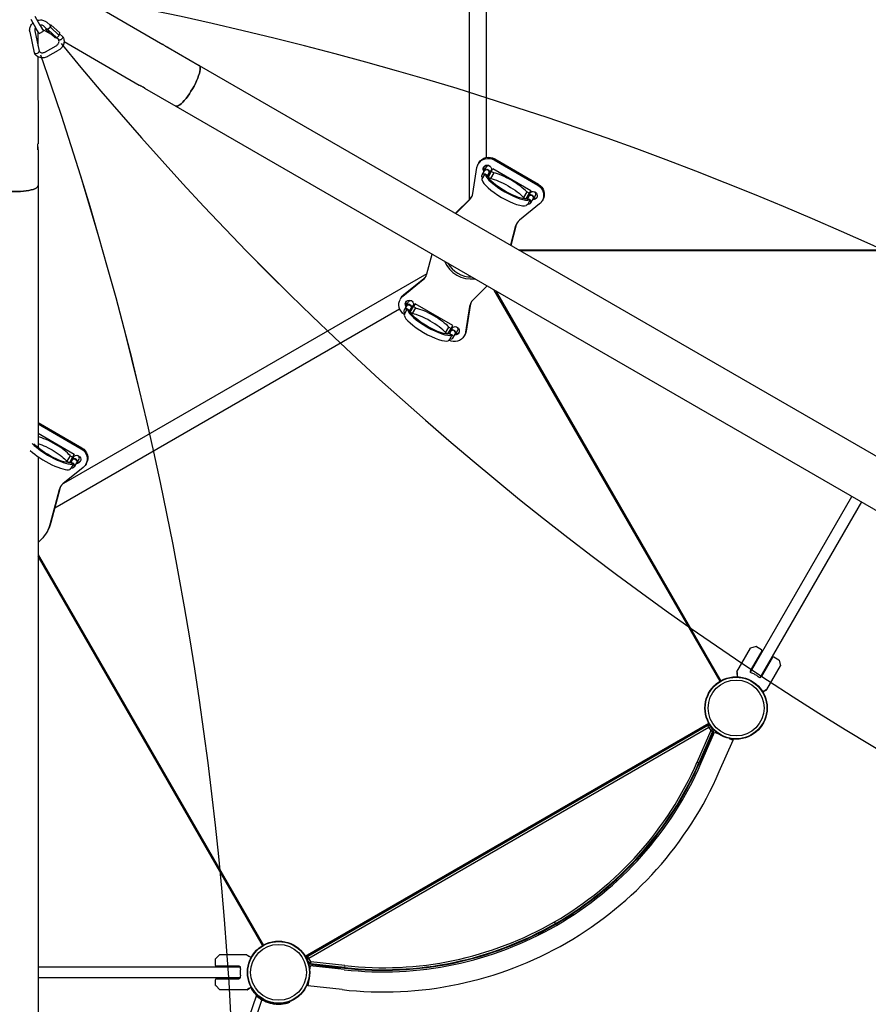
# Model space of a CAD drawing. Units: millimetres. Extents: x -7382 to 4839, y -5450 to 7405.
# Drawn here: x 510 to 2116, y -60 to 1802 of the extents above; entities that cross this region are included whole.
import ezdxf

# ---------------------------------------------------------------- set-up
doc = ezdxf.new("R2010")
doc.units = ezdxf.units.MM
doc.header["$LTSCALE"] = 700
doc.layers.add('HAGS-Dim Plan', color=7, linetype='Continuous')
doc.layers.add('HAGS-Plan', color=7, linetype='Continuous')
doc.styles.get("Standard").update_dxf_attribs({"font": 'arial.ttf', "height": 300})
doc.dimstyles.new('HAGS - Dim Plan', dxfattribs={"dimtxt": 300, "dimasz": 200, "dimexe": 1.25, "dimexo": 0.625, "dimgap": 150, "dimtad": 0, "dimlfac": 0.001, "dimrnd": 0.05, "dimzin": 1, "dimdsep": 46, "dimtxsty": 'Standard', "dimcen": 0.1, "dimse1": 1, "dimse2": 1, "dimclrd": 1, "dimadec": 0, "dimazin": 0, "dimtfac": 1, "dimtmove": 0, "dimatfit": 3, "dimfxl": 1, "dimarcsym": 0})

# ---------------------------------------------------------------- blocks, each defined once
blk = doc.blocks.new('*D134')
at = {"layer": 'Defpoints', "color": 0, "transparency": 16777216}
for p in [(3332, 6634.5), (-4006.3, 2087.5), (3332, 1145.2)]:
    blk.add_point(p, dxfattribs=at)
at = {"layer": 'HAGS-Dim Plan', "color": 1, "lineweight": -2, "transparency": 16777216}
for p, q in [((-3806.3, 6634.5), (-1046.2, 6634.5)), ((3132, 6634.5), (371.8, 6634.5))]:
    blk.add_line(p, q, dxfattribs=at)
at = {"layer": 'HAGS-Dim Plan', "color": 1, "transparency": 16777216}
for points in [[(-3806.3, 6667.9), (-3806.3, 6601.2), (-4006.3, 6634.5)], [(3132, 6667.9), (3132, 6601.2), (3332, 6634.5)]]:
    blk.add_solid(points, dxfattribs=at)
at = {"layer": 'HAGS-Dim Plan', "color": 0, "transparency": 16777216, "insert": (-337.2, 6634.5), "char_height": 300, "attachment_point": 5}
blk.add_mtext('7.35m', dxfattribs=at)
blk = doc.blocks.new('*D135')
at = {"layer": 'Defpoints', "color": 0, "transparency": 16777216}
for p in [(4839, 7208.3), (-6007.1, 2097.1), (4839, 1136.4)]:
    blk.add_point(p, dxfattribs=at)
at = {"layer": 'HAGS-Dim Plan', "color": 1, "lineweight": -2, "transparency": 16777216}
for p, q in [((-5807.1, 7208.3), (-1396.7, 7208.3)), ((4639, 7208.3), (228.6, 7208.3))]:
    blk.add_line(p, q, dxfattribs=at)
at = {"layer": 'HAGS-Dim Plan', "color": 1, "transparency": 16777216}
for points in [[(-5807.1, 7241.6), (-5807.1, 7174.9), (-6007.1, 7208.3)], [(4639, 7241.6), (4639, 7174.9), (4839, 7208.3)]]:
    blk.add_solid(points, dxfattribs=at)
at = {"layer": 'HAGS-Dim Plan', "color": 0, "transparency": 16777216, "insert": (-584.1, 7208.3), "char_height": 300, "attachment_point": 5}
blk.add_mtext('10.85m', dxfattribs=at)
blk = doc.blocks.new('Plan UP Apollo')
at = {"layer": 'HAGS-Plan'}
for p, q in [((1393.4, 1541.4), (1393.4, 2296.2)), ((1361.5, 1462.2), (1361.5, 2252.3)), ((638.3, 1837.6), (780.8, 1755.4)), ((548.9, 1790.9), (539.1, 1807.9)), ((530.8, 1803.2), (540.6, 1786.2)), ((548.9, 1790.9), (555, 1780.4)), ((561, 1784.4), (554.7, 1790.2)), ((567.4, 1791.5), (561.1, 1797.2)), ((566.3, 1792.5), (568.8, 1792.2)), ((568.8, 1792.2), (568, 1787.6)), ((568.8, 1792.2), (585.6, 1777)), ((529.1, 1778.8), (537.6, 1739.4)), ((538.4, 1780.8), (546.8, 1742.3)), ((546.7, 1775.7), (540.6, 1786.2)), ((544.5, 1779.5), (544.5, 1752.8)), ((546.7, 1775.7), (555, 1780.4)), ((552.7, 1784.3), (569.7, 1774.5)), ((559.6, 1783.7), (559.9, 1785.4)), ((559.6, 1783.7), (576.4, 1768.4)), ((563.4, 1783.3), (559.6, 1783.7)), ((568, 1787.6), (563.4, 1783.3)), ((563.4, 1783.3), (580.2, 1768)), ((568, 1787.6), (584.8, 1772.3)), ((580.2, 1768), (584.8, 1772.3)), ((584.8, 1772.3), (585.6, 1777)), ((590.9, 1770.2), (585.3, 1775.2)), ((558.7, 1741.1), (578.9, 1752.8)), ((576.4, 1768.4), (580.2, 1768)), ((583.9, 1763.7), (578.9, 1768.2)), ((593.9, 1760.6), (736.4, 1678.4)), ((563.5, 1732.8), (583.7, 1744.5)), ((790.8, 1749.6), (849.7, 1715.6)), ((544.5, 1732), (544.6, 1567.5)), ((849.7, 1715.6), (3900.4, -44.3)), ((746.4, 1672.6), (805.3, 1638.6)), ((805.3, 1638.6), (3910, -152.5)), ((544.6, 1555.9), (544.6, 1488)), ((1379.2, 1531.3), (1378, 1529.2)), ((1408, 1536.7), (1490.5, 1489.1)), ((1409.2, 1538.8), (1491.7, 1491.2)), ((1367.9, 1473.4), (1375.5, 1522.2)), ((1385.4, 1508.4), (1389.8, 1516)), ((1386.5, 1502.6), (1391, 1510.4)), ((1393.1, 1523.3), (1389.1, 1516.4)), ((1392.6, 1509.5), (1391, 1510.4)), ((1391.4, 1509.2), (1395.6, 1506.8)), ((1395.1, 1508), (1392.6, 1509.5)), ((1395.6, 1506.9), (1398.1, 1511.2)), ((1402.7, 1514.9), (1396.6, 1504.3)), ((1402.7, 1517.7), (1398.7, 1510.8)), ((1407.3, 1512.3), (1401.2, 1501.6)), ((1402.7, 1514.9), (1405.8, 1520.3)), ((1407.3, 1512.3), (1402.7, 1514.9)), ((1405.8, 1520.3), (1477.3, 1479)), ((1396.7, 1504.2), (1401.2, 1501.6)), ((544.6, 1488), (544.8, 992.2)), ((1469.7, 1476.3), (1463.5, 1465.6)), ((1474.2, 1473.6), (1468.1, 1463)), ((1474.2, 1473.6), (1469.7, 1476.3)), ((1472.7, 1468.1), (1476.7, 1475)), ((1477.3, 1479), (1474.2, 1473.6)), ((1334.7, 1435.8), (1363.1, 1463.9)), ((1335.3, 1435.5), (1361.9, 1461.8)), ((1494.2, 1453.7), (1455.8, 1422.7)), ((1463.5, 1465.6), (1468, 1463)), ((1470.8, 1463.4), (1475, 1461)), ((1473.4, 1467.7), (1470.9, 1463.4)), ((1476.2, 1461.2), (1471.7, 1453.4)), ((1472.1, 1463.6), (1474.6, 1462.2)), ((1476.2, 1461.2), (1474.6, 1462.2)), ((1481.6, 1463), (1477.3, 1455.4)), ((1482.3, 1462.6), (1486.3, 1469.5)), ((1500.2, 1461.4), (1499, 1459.4)), ((1448.7, 1411.8), (1439.2, 1375.6)), ((1449.9, 1413.8), (1439.7, 1375.2)), ((1454, 1367), (2307, 1367)), ((1454, 1367), (2307, 1367)), ((2307, 1365), (1457.4, 1365)), ((2307, 1365), (1457.4, 1365)), ((1280.8, 1321.3), (1290.6, 1358.6)), ((593.5, 925.3), (1281, 1322.2)), ((1235.3, 1279.3), (1273.7, 1310.3)), ((1236.5, 1281.4), (1274.9, 1312.4)), ((1395, 1298.4), (1367.5, 1271.2)), ((1835.7, 550.6), (1408.4, 1290.7)), ((1835.7, 550.6), (1408.4, 1290.7)), ((1411.8, 1288.7), (1837.4, 551.6)), ((1411.8, 1288.7), (1837.4, 551.6)), ((1231.7, 1275.7), (1230.5, 1273.7)), ((1241.6, 1260.8), (1245.5, 1267.7)), ((576.2, 878.5), (1229.1, 1255.4)), ((1242.3, 1260.4), (1237.9, 1252.9)), ((1243.4, 1254.9), (1238.9, 1247)), ((1243.4, 1254.9), (1245.1, 1253.9)), ((1248.1, 1251.2), (1243.9, 1253.7)), ((1245.1, 1253.9), (1247.6, 1252.5)), ((1250.5, 1255.7), (1248, 1251.3)), ((1249.1, 1248.7), (1255.2, 1259.3)), ((1253.6, 1246.1), (1249.1, 1248.7)), ((1251.2, 1255.3), (1255.2, 1262.2)), ((1253.6, 1246.1), (1259.8, 1256.7)), ((1258.3, 1264.7), (1255.2, 1259.3)), ((1255.2, 1259.3), (1259.8, 1256.7)), ((1329.8, 1223.4), (1258.3, 1264.7)), ((1361.6, 1259.6), (1353.9, 1210.8)), ((1362.8, 1261.7), (1355.1, 1212.9)), ((1316, 1210), (1322.1, 1220.7)), ((1320.6, 1207.5), (1326.7, 1218.1)), ((1322.1, 1220.7), (1326.7, 1218.1)), ((1323.4, 1207.8), (1325.8, 1212.2)), ((1329.1, 1219.5), (1325.2, 1212.6)), ((1326.7, 1218.1), (1329.8, 1223.4)), ((1338.8, 1213.9), (1334.8, 1207)), ((1320.5, 1207.5), (1316, 1210)), ((1327.4, 1205.4), (1323.2, 1207.9)), ((1324.2, 1197.8), (1328.7, 1205.7)), ((1324.6, 1208), (1327, 1206.6)), ((1327, 1206.6), (1328.7, 1205.7)), ((1329.7, 1199.8), (1334.1, 1207.4)), ((1352.6, 1205.9), (1351.5, 1203.8)), ((544.7, 1037.3), (626.4, 990.2)), ((545.1, 1039.9), (627.6, 992.2)), ((544.7, 1019.6), (613.2, 980)), ((544.8, 975.4), (545.8, -2034)), ((605.6, 977.3), (599.4, 966.7)), ((610.1, 974.7), (604, 964.1)), ((610.1, 974.7), (605.6, 977.3)), ((609.3, 968.8), (606.8, 964.5)), ((608.6, 969.2), (612.6, 976.1)), ((613.2, 980), (610.1, 974.7)), ((618.2, 963.6), (622.2, 970.5)), ((630.1, 954.8), (591.6, 923.8)), ((599.4, 966.7), (603.9, 964.1)), ((606.6, 964.5), (610.9, 962.1)), ((612.1, 962.3), (607.6, 954.4)), ((608, 964.7), (610.5, 963.2)), ((612.1, 962.3), (610.5, 963.2)), ((617.5, 964), (613.2, 956.5)), ((636.1, 962.5), (634.9, 960.4)), ((584.6, 912.8), (567.8, 848.8)), ((585.8, 914.9), (568.9, 850.9)), ((1893.1, 567.9), (2085, 900.3)), ((2103.2, 889.8), (1911.3, 557.4)), ((562.3, 834.7), (561.1, 832.7)), ((550.4, 818.8), (544.8, 813.3)), ((544.8, 790.4), (971.4, 51.6)), ((544.8, 790.4), (971.4, 51.6)), ((969.6, 50.6), (544.8, 786.4)), ((969.6, 50.6), (544.8, 786.4)), ((1904.2, 616.4), (1893.6, 613.5)), ((1904.6, 616.3), (1913.9, 610.9)), ((1867.5, 568.6), (1893.3, 613.3)), ((1914.6, 608.2), (1892.8, 570.5)), ((1947, 590.8), (1937.7, 596.1)), ((1935, 595.4), (1913.6, 558.5)), ((1924.2, 534.8), (1950.1, 579.5)), ((1947.3, 590.4), (1950.1, 579.9)), ((1867.4, 568.3), (1867.4, 564.1)), ((1867.7, 563.7), (1867.8, 563.7)), ((1893.9, 570.3), (1893, 568.7)), ((1912, 557.7), (1912.9, 559.3)), ((1916.6, 530.3), (1924, 534.6)), ((1050.6, 30.4), (1814.4, 471.4)), ((1050.6, 30.4), (1814.4, 471.4)), ((1814.9, 470.5), (1051.1, 29.5)), ((1812, 467.6), (1055.1, 30.6)), ((1812.5, 466.7), (1055.6, 29.7)), ((1812.5, 466.7), (1055.6, 29.7)), ((1812.5, 466.7), (1812, 467.6)), ((1812.5, 466.7), (1812, 467.6)), ((1814.4, 463.4), (1812.5, 466.7)), ((1814.4, 463.4), (1812.5, 466.7)), ((1816.4, 467.9), (1814.9, 470.5)), ((1814.4, 463.4), (1057.5, 26.4)), ((1814.4, 463.4), (1057.5, 26.4)), ((1818.1, 457.2), (1792.3, 398)), ((1818.1, 457.2), (1792.3, 398)), ((1821.6, 455.7), (1795.7, 396.5)), ((1821.6, 455.7), (1795.7, 396.5)), ((1822.5, 455.3), (1796.7, 396)), ((1822.5, 455.3), (1796.7, 396)), ((1799.4, 394.9), (1825.4, 454.4)), ((1821.9, 452.1), (1801.9, 405.3)), ((1814.6, 463.4), (1817.9, 465.3)), ((1814.6, 463.4), (1817.9, 465.3)), ((1814.6, 463.4), (1818.1, 457.3)), ((1814.6, 463.4), (1818.1, 457.3)), ((1817.9, 465.3), (1818.2, 465.5)), ((1817.9, 465.3), (1818.2, 465.5)), ((1817.9, 465.3), (1821.4, 459.2)), ((1817.9, 465.3), (1821.4, 459.2)), ((1818.1, 457.3), (1821.4, 459.2)), ((1818.1, 457.3), (1821.4, 459.2)), ((1818.1, 457.2), (1821.6, 455.7)), ((1818.1, 457.2), (1821.6, 455.7)), ((1821.2, 461.6), (1822.3, 459.8)), ((1821.2, 461.6), (1822.3, 459.8)), ((1821.4, 459.2), (1822.3, 459.8)), ((1821.4, 459.2), (1822.3, 459.8)), ((1821.6, 455.7), (1822.5, 455.3)), ((1821.6, 455.7), (1822.5, 455.3)), ((1821.9, 452.1), (1821.8, 453.5)), ((1825.4, 454.4), (1832.9, 451.2)), ((1834.3, 379.7), (1860.2, 439.2)), ((1852.7, 442.5), (1860.2, 439.2)), ((1792.3, 398), (1795.7, 396.5)), ((1792.3, 398), (1795.7, 396.5)), ((1795.7, 396.5), (1796.7, 396)), ((1795.7, 396.5), (1796.7, 396)), ((1800.5, 403.2), (1800.2, 404)), ((1801.4, 402.8), (1800.5, 403.2)), ((1802.2, 404.6), (1801.4, 402.8)), ((1801.9, 405.3), (1802.2, 404.6)), ((1554.6, 108.2), (1495, 73.8)), ((1524.1, 92.3), (1522.2, 95.6)), ((1524.1, 92.3), (1522.2, 95.6)), ((1556.1, 107.9), (1554.6, 108.2)), ((1555.7, 110.6), (1556.9, 110.3)), ((1556.1, 107.9), (1557.7, 109)), ((1556.9, 110.3), (1557.7, 109)), ((1524.6, 91.4), (1524.1, 92.3)), ((1524.6, 91.4), (1524.1, 92.3)), ((1492.1, 72.9), (1492.4, 74)), ((1492.8, 71.5), (1492.1, 72.9)), ((1492.8, 71.5), (1494.6, 72.4)), ((1495, 73.8), (1494.6, 72.4)), ((880, 24.8), (880, 14)), ((880.1, 25.1), (887.9, 32.9)), ((939.9, 33), (888.2, 33)), ((940.1, 32.9), (943.8, 30.8)), ((944, 30.4), (944, 30.3)), ((944, 26.6), (944, 26.6)), ((1051.1, 29.5), (1052.6, 26.9)), ((1054.2, 24.3), (1053.8, 24.2)), ((1054.2, 24.3), (1053.8, 24.2)), ((1057.4, 26.2), (1054.2, 24.3)), ((1057.4, 26.2), (1054.2, 24.3)), ((1057.6, 18.3), (1054.2, 24.3)), ((1057.6, 18.3), (1054.2, 24.3)), ((1055.6, 29.7), (1055.1, 30.6)), ((1055.6, 29.7), (1055.1, 30.6)), ((1057.5, 26.4), (1055.6, 29.7)), ((1057.5, 26.4), (1055.6, 29.7)), ((1056.7, 17.8), (1055.6, 19.6)), ((1056.7, 17.8), (1055.6, 19.6)), ((1060.9, 20.2), (1057.4, 26.2)), ((1060.9, 20.2), (1057.4, 26.2)), ((1060.9, 20.2), (1057.6, 18.3)), ((1060.9, 20.2), (1057.6, 18.3)), ((1061, 20.1), (1060.6, 16.4)), ((1061, 20.1), (1060.6, 16.4)), ((1125.2, 12.8), (1061, 20.1)), ((1125.2, 12.8), (1061, 20.1)), ((545.1, 10.5), (927.6, 10.5)), ((882, 12), (925.6, 12)), ((925.2, 11), (927, 11)), ((1057.6, 18.3), (1056.7, 17.8)), ((1057.6, 18.3), (1056.7, 17.8)), ((1059.8, 12.4), (1058.8, 4.3)), ((1124.4, 5.1), (1059.8, 12.4)), ((1060.6, 16.4), (1060.5, 15.3)), ((1060.6, 16.4), (1060.5, 15.3)), ((1124.7, 8), (1060.5, 15.3)), ((1124.7, 8), (1060.5, 15.3)), ((1124.8, 9.1), (1060.6, 16.4)), ((1124.8, 9.1), (1060.6, 16.4)), ((1062.4, 15.1), (1063.6, 14.3)), ((1114.1, 8.1), (1063.6, 14.3)), ((1114.5, 7.6), (1114.1, 8.1)), ((1116.5, 7.3), (1114.5, 7.6)), ((1116.2, 9), (1116.6, 8.3)), ((1116.6, 8.3), (1116.5, 7.3)), ((1124.8, 9.1), (1124.7, 8)), ((1124.8, 9.1), (1124.7, 8)), ((1125.2, 12.8), (1124.8, 9.1)), ((1125.2, 12.8), (1124.8, 9.1)), ((927.6, -10.5), (545.1, -10.5)), ((927.6, -10.6), (545.1, -10.6)), ((880.9, -24.8), (880.9, -14)), ((882.9, -12), (925.6, -12)), ((927, -11), (925.2, -11)), ((1056.4, -17.2), (1055.5, -25.4)), ((881, -25.1), (888.7, -32.9)), ((940.8, -33), (889.1, -33)), ((948.4, -28.7), (941, -32.9)), ((948.5, -31.2), (949.5, -30.6)), ((1120.1, -32.7), (1055.5, -25.4)), ((921.6, -150.2), (957.9, -44.5)), ((944.3, -123.9), (968.6, -52.9)), ((992.3, -61), (968.6, -52.9)), ((1021.5, -56.3), (1021.1, -55.1))]:
    blk.add_line(p, q, dxfattribs=at)
for centre, radius in [((1866, 500), 59), ((1866, 500), 59), ((1866, 500), 58.3), ((1866, 500), 58.3), ((1866, 500), 52.9), ((1866, 500), 52.9), ((1000, 0), 59), ((1000, 0), 59), ((1000, 0), 58.3), ((1000, 0), 58.3), ((1000, 0), 52.9), ((1000, 0), 52.9)]:
    blk.add_circle(centre, radius, dxfattribs=at)
for centre, radius, start, end in [((-581.5, -4615.8), 6573.8, 45.93434, 79.3036), ((5172.8, 5502.5), 5919.8, 219.24783, 255.33538), ((-5654.1, -438.3), 6573.8, 345.93434, 19.3036), ((1364.7, 1366.5), 55, 202.9319, 277.1086), ((1364.7, 1366.5), 51, 209.3674, 270.6732), ((1904.3, 615.9), 0.5, 60, 105), ((1893.8, 613.1), 0.5, 105, 150), ((1912.9, 609.2), 2, 330, 60), ((1936.7, 594.4), 2, 60, 150), ((1946.8, 590.3), 0.5, 15, 60), ((1949.6, 579.8), 0.5, 330, 15), ((1867.9, 568.3), 0.5, 150, 180), ((1867.9, 564.1), 0.5, 180, 240), ((1880.1, 524.4), 47.9, 73.2747, 74.5068), ((1880.1, 524.4), 44.5, 60, 68.4081), ((1880.1, 524.4), 44.5, 51.5919, 60), ((1880.1, 524.4), 47.9, 45.4932, 46.7253), ((1923.8, 535.1), 0.5, 300, 330), ((1814.5, 463.3), 5, 65.2706, 120), ((1814.5, 463.3), 3.93, 30, 120), ((1814.5, 463.3), 3.93, 30, 120), ((1814.5, 463.3), 0.165, 30, 120), ((1814.5, 463.3), 0.165, 30, 120), ((1818, 457.3), 0.165, 336.4537, 30), ((1818, 457.3), 0.165, 336.4537, 30), ((1818, 457.3), 3.93, 336.4537, 30), ((1818, 457.3), 3.93, 336.4537, 30), ((1818, 457.3), 5, 336.4537, 30), ((1198.1, 656.9), 648.2, 300, 336.4537), ((1198.1, 656.9), 648.2, 300, 336.4537), ((1198.1, 656.9), 651.9, 300, 336.4537), ((1198.1, 656.9), 651.9, 300, 336.4537), ((1198.1, 656.9), 653, 300, 336.4537), ((1197.8, 657.3), 656.4, 300, 336.4279), ((1197.8, 657.3), 694.4, 300, 336.4279), ((1198.1, 656.9), 648.2, 263.5463, 300), ((1198.1, 656.9), 648.2, 263.5463, 300), ((1197.8, 657.3), 656.4, 263.5721, 300), ((1198.1, 656.9), 653, 263.5463, 300), ((1198.1, 656.9), 651.9, 263.5463, 300), ((1198.1, 656.9), 651.9, 263.5463, 300), ((1197.8, 657.3), 694.4, 263.5721, 300), ((880.5, 24.8), 0.5, 135, 180), ((888.2, 32.5), 0.5, 90, 135), ((939.9, 32.5), 0.5, 60, 90), ((943.5, 30.4), 0.5, 0, 60), ((1057.6, 26.3), 5, 120, 174.7294), ((1057.6, 26.3), 3.93, 120, 210), ((1057.6, 26.3), 3.93, 120, 210), ((1057.6, 26.3), 0.165, 120, 210), ((1057.6, 26.3), 0.165, 120, 210), ((1061, 20.3), 0.165, 210, 263.5463), ((1061, 20.3), 0.165, 210, 263.5463), ((882, 14), 2, 180, 270), ((971.9, 0), 47.9, 165.4932, 166.7253), ((971.9, 0), 44.5, 171.5919, 180), ((971.9, 0), 44.5, 180, 188.4081), ((1061, 20.3), 5, 210, 263.5463), ((1061, 20.3), 3.93, 210, 263.5463), ((1061, 20.3), 3.93, 210, 263.5463), ((882.9, -14), 2, 90, 180), ((971.9, 0), 47.9, 193.2747, 194.5068), ((881.4, -24.8), 0.5, 180, 225), ((889.1, -32.5), 0.5, 225, 270), ((940.8, -32.5), 0.5, 270, 300)]:
    blk.add_arc(centre, radius, start, end, dxfattribs=at)
for centre, major_axis, ratio, start_param, end_param in [((542.2, 1740.8), (-4.52, -1.6), 0.520372, 6.217024, 6.379619), ((542.2, 1740.8), (-4.52, -1.6), 0.520372, 0.096433, 1.66723), ((542.2, 1740.8), (-4.52, -1.6), 0.520372, 1.66723, 3.075432), ((827.5, 1677.1), (-22.2, -38.5), 0.25038, 0, 3.141593), ((1396.4, 1521.4), (-6.87, 3.97), 0.968148, 0.1558, 1.070142), ((1393.9, 1513.6), (4.12, -2.38), 0.968148, 0, 3.141593), ((1433.6, 1485.8), (42.6, -24.6), 0.083251, -3.141593, -2.94208), ((1434.4, 1487.2), (-42.6, 24.6), 0.25038, 0.199513, 2.94208), ((1396.4, 1521.4), (6.87, -3.97), 0.968148, -0.402716, -0.1558), ((1435.2, 1488.6), (-38.5, 22.2), 0.25038, -2.514853, -0.62674), ((1428.3, 1476.6), (-42.6, 24.6), 0.25038, 0.199513, 2.94208), ((500.1, 1487.9), (-44.4, 0), 0.25038, 0, 3.141593), ((1346.1, 1477.3), (19.2, -11.1), 0.968148, -0.25876, 0.357205), ((1483, 1471.4), (-6.87, 3.97), 0.968148, 0.1558, 0.402716), ((1481.5, 1472.2), (-4.81, 2.78), 0.968148, -0.139157, 0), ((1481.5, 1472.2), (4.81, -2.78), 0.968148, 0, 1.372502), ((1347.3, 1479.4), (19.2, -11.1), 0.968148, -0.25876, -0.055446), ((1473.1, 1457.8), (4.12, -2.38), 0.968148, -1.369438, 1.369438), ((1477.5, 1465.3), (4.81, -2.78), 0.968148, -0.24779, 3.682692), ((1473.1, 1457.8), (-4.12, 2.38), 0.968148, -1.772154, -1.369438), ((1433.6, 1485.8), (42.6, -24.6), 0.083251, -0.199513, 0), ((1477.5, 1465.3), (4.81, -2.78), 0.968148, -0.5411, -0.24779), ((1483, 1471.4), (6.87, -3.97), 0.968148, -1.070142, -0.1558), ((1470, 1405.8), (-19.2, 11.1), 0.968148, -0.357205, 0.25876), ((1471.2, 1407.8), (-19.2, 11.1), 0.968148, 0.055446, 0.25876), ((1259.4, 1327.2), (19.2, -11.1), 0.968148, -0.357205, 0.25876), ((1260.6, 1329.3), (19.2, -11.1), 0.968148, -0.357205, -0.055446), ((1248.8, 1265.8), (-6.87, 3.97), 0.968148, 0.1558, 1.070142), ((1250.4, 1264.9), (-4.81, 2.78), 0.968148, -1.372502, 0), ((1383.4, 1255.7), (-19.2, 11.1), 0.968148, -0.25876, 0.357205), ((1384.6, 1257.8), (-19.2, 11.1), 0.968148, 0.055446, 0.357205), ((1242, 1250.5), (-4.12, 2.38), 0.968148, -1.369438, 1.369438), ((1246.4, 1258), (-4.81, 2.78), 0.968148, -0.24779, 0.5411), ((1246.4, 1258), (4.81, -2.78), 0.968148, -0.5411, 2.893803), ((1242, 1250.5), (-4.12, 2.38), 0.968148, -1.772154, -1.369438), ((1286.9, 1231.7), (-42.6, 24.6), 0.25038, 0.199513, 2.94208), ((1286.1, 1230.3), (38.5, -22.2), 0.083251, -3.141593, -2.920366), ((1248.8, 1265.8), (6.87, -3.97), 0.968148, -0.402716, -0.1558), ((1250.4, 1264.9), (4.81, -2.78), 0.968148, 0, 0.139157), ((1281.5, 1222.4), (42.6, -24.6), 0.417509, -3.141593, -2.94208), ((1280.7, 1221), (-42.6, 24.6), 0.25038, 0.199513, 2.94208), ((1281.5, 1222.4), (-38.5, 22.2), 0.25038, -2.514853, -0.62674), ((1330, 1209.8), (4.12, -2.38), 0.968148, 0.290195, 3.141593), ((1335.5, 1215.8), (-6.87, 3.97), 0.968148, 0.1558, 0.402716), ((1335.5, 1215.8), (6.87, -3.97), 0.968148, -1.070142, -0.1558), ((1281.5, 1222.4), (42.6, -24.6), 0.417509, -0.199513, 0), ((1286.1, 1230.3), (38.5, -22.2), 0.083251, -0.221226, 0), ((1330, 1209.8), (4.12, -2.38), 0.968148, 0, 0.290195), ((571.1, 989.7), (-38.5, 22.2), 0.25038, -2.514853, -0.682674), ((564.2, 977.6), (42.6, -24.6), 0.25038, -2.342855, -0.199513), ((570.3, 988.3), (42.6, -24.6), 0.25038, -2.445359, -0.199513), ((613.4, 966.4), (4.81, -2.78), 0.968148, -0.24779, 3.682692), ((618.9, 972.4), (-6.87, 3.97), 0.968148, 0.1558, 0.402716), ((617.4, 973.3), (-4.81, 2.78), 0.968148, -0.139157, 0), ((617.4, 973.3), (4.81, -2.78), 0.968148, 0, 1.372502), ((609, 958.8), (4.12, -2.38), 0.968148, -1.369438, 1.369438), ((609, 958.8), (-4.12, 2.38), 0.968148, -1.772154, -1.369438), ((569.5, 986.9), (42.6, -24.6), 0.083251, -0.199513, 0), ((613.4, 966.4), (4.81, -2.78), 0.968148, -0.5411, -0.24779), ((618.9, 972.4), (6.87, -3.97), 0.968148, -1.070142, -0.1558), ((605.9, 906.9), (-19.2, 11.1), 0.968148, -0.357205, 0.25876), ((607.1, 908.9), (-19.2, 11.1), 0.968148, 0.055446, 0.25876)]:
    blk.add_ellipse(centre, major_axis=major_axis, ratio=ratio, start_param=start_param, end_param=end_param, dxfattribs=at)
at = {"layer": 'HAGS-Plan', "extrusion": (0, 0, -1)}
for centre, major_axis, ratio, start_param, end_param in [((827.5, 1677.1), (22.2, 38.5), 0.25038, 0, 3.141593), ((1396.7, 1518.4), (-18.7, 10.8), 0.968148, -0.357205, 0), ((1397.3, 1518.1), (-19.2, 11.1), 0.968148, 0, 1.570796), ((1398.5, 1520.2), (-19.2, 11.1), 0.968148, 0, 1.570796), ((1395.2, 1519.3), (-6.87, 3.97), 0.968148, -1.09207, 3.141593), ((1389.6, 1506), (-4.12, 2.38), 0.968148, -1.369438, 1.369438), ((1393.9, 1513.6), (-4.81, 2.78), 0.968148, -0.5411, -0.24779), ((1393.9, 1513.6), (-4.81, 2.78), 0.968148, -0.24779, 3.682692), ((1389.6, 1506), (4.12, -2.38), 0.968148, -1.772154, -1.369438), ((1397.9, 1520.5), (-4.81, 2.78), 0.968148, 0, 1.372502), ((1395.2, 1519.3), (6.87, -3.97), 0.968148, 0, 0.402716), ((1397.9, 1520.5), (4.81, -2.78), 0.968148, -0.139157, 0), ((1429.1, 1478), (-42.6, 24.6), 0.417509, -0.199513, 0), ((1433.6, 1485.8), (-38.5, 22.2), 0.083251, -0.221226, 0), ((1434.4, 1487.2), (38.5, -22.2), 0.25038, 0.221226, 2.920366), ((1429.1, 1478), (38.5, -22.2), 0.25038, -2.514853, -0.62674), ((1480.9, 1472.5), (19.2, -11.1), 0.968148, -1.570796, 0), ((500.1, 1487.9), (44.4, 0), 0.25038, 0, 3.141593), ((1481.8, 1469.3), (-6.87, 3.97), 0.968148, -0.402716, 3.141593), ((1479.7, 1470.5), (19.2, -11.1), 0.968148, -1.570796, 0), ((1429.1, 1478), (-42.6, 24.6), 0.417509, -3.141593, -2.94208), ((1433.6, 1485.8), (-38.5, 22.2), 0.083251, -3.141593, -2.920366), ((1477.5, 1465.3), (-4.12, 2.38), 0.968148, 0, 3.141593), ((1481.8, 1469.3), (6.87, -3.97), 0.968148, 0, 1.09207), ((1480.3, 1470.2), (18.7, -10.8), 0.968148, 0, 0.357205), ((1249.7, 1262.5), (-19.2, 11.1), 0.968148, -1.517981, 0), ((1249.2, 1262.9), (-18.7, 10.8), 0.968148, 0, 0.357205), ((1250.4, 1264.9), (-18.7, 10.8), 0.968148, 0, 0.357205), ((1247.7, 1263.7), (-6.87, 3.97), 0.968148, -1.09207, 3.141593), ((1246.4, 1258), (-4.12, 2.38), 0.968148, 0, 2.851398), ((1286.1, 1230.3), (-42.6, 24.6), 0.083251, -0.199513, 0), ((1286.9, 1231.7), (38.5, -22.2), 0.25038, 0.221226, 2.920366), ((1246.4, 1258), (4.12, -2.38), 0.968148, -0.290195, 0), ((1247.7, 1263.7), (6.87, -3.97), 0.968148, 0, 0.402716), ((1287.7, 1233), (38.5, -22.2), 0.25038, -2.514853, -0.62674), ((1330, 1209.8), (-4.81, 2.78), 0.968148, -0.5411, 0.24779), ((1330, 1209.8), (-4.81, 2.78), 0.968148, 0.24779, 3.682692), ((1334.3, 1213.7), (-6.87, 3.97), 0.968148, -0.402716, 3.141593), ((1333.9, 1216.7), (-4.81, 2.78), 0.968148, 0, 0.139157), ((1333.9, 1216.7), (4.81, -2.78), 0.968148, -1.372502, 0), ((1332.8, 1214.6), (18.7, -10.8), 0.968148, -0.357205, 0), ((1333.9, 1216.7), (18.7, -10.8), 0.968148, -0.357205, 0), ((1332.2, 1214.9), (19.2, -11.1), 0.968148, 0, 1.517981), ((1325.6, 1202.2), (4.12, -2.38), 0.968148, -1.369438, 1.369438), ((1325.6, 1202.2), (4.12, -2.38), 0.968148, -1.772154, -1.369438), ((1286.1, 1230.3), (-42.6, 24.6), 0.083251, -3.141593, -2.94208), ((1334.3, 1213.7), (6.87, -3.97), 0.968148, 0, 1.09207), ((534.3, 1021.2), (19.2, -11.1), 0.968148, -1.589352, -1.570796), ((570.3, 988.3), (38.5, -22.2), 0.25038, 0.221226, 2.475822), ((565, 979), (38.5, -22.2), 0.25038, -2.260596, -0.62674), ((615.6, 971.5), (19.2, -11.1), 0.968148, -1.570796, 0), ((616.8, 973.6), (19.2, -11.1), 0.968148, -1.570796, 0), ((613.4, 966.4), (-4.12, 2.38), 0.968148, 0, 3.141593), ((617.7, 970.4), (-6.87, 3.97), 0.968148, -0.402716, 3.141593), ((565, 979.1), (-42.6, 24.6), 0.417509, -3.141593, -2.94208), ((569.5, 986.9), (-38.5, 22.2), 0.083251, -3.141593, -2.920366), ((617.7, 970.4), (6.87, -3.97), 0.968148, 0, 1.09207), ((616.2, 971.2), (18.7, -10.8), 0.968148, 0, 0.357205), ((500.6, 867.6), (60.5, -34.9), 0.968148, -0.25876, 0.25876), ((501.8, 869.6), (60.5, -34.9), 0.968148, -0.25876, 0)]:
    blk.add_ellipse(centre, major_axis=major_axis, ratio=ratio, start_param=start_param, end_param=end_param, dxfattribs=at)
at = {"layer": 'HAGS-Plan'}
for points, knots in [([(529.1, 1778.8), (528.9, 1779.9), (528.7, 1781.1), (528.8, 1783.5), (528.9, 1784.7), (529.4, 1787.1), (529.8, 1788.3), (530.9, 1790.5), (531.5, 1791.6), (533, 1793.7), (533.9, 1794.7), (534.9, 1795.7), (535, 1795.8), (535.1, 1795.8)], [0, 0, 0, 0, 3.823364, 3.823364, 7.650227, 7.650227, 11.518736, 11.518736, 15.42578, 15.42578, 19.360158, 19.360158, 19.682409, 19.682409, 19.682409, 19.682409]), ([(543.3, 1800.6), (543.9, 1800.8), (544.5, 1801), (546.4, 1801.4), (547.7, 1801.5), (550.3, 1801.6), (551.6, 1801.5), (554.1, 1801), (555.3, 1800.6), (557.5, 1799.7), (558.6, 1799.1), (560.1, 1798), (560.6, 1797.7), (561.1, 1797.2)], [29.287382, 29.287382, 29.287382, 29.287382, 31.221827, 31.221827, 35.17578, 35.17578, 39.120618, 39.120618, 43.045658, 43.045658, 46.937736, 46.937736, 48.971201, 48.971201, 48.971201, 48.971201]), ([(554.7, 1790.2), (554.1, 1790.7), (553.5, 1791.1), (552, 1791.7), (551.2, 1791.9), (549.7, 1792), (549, 1792), (548.3, 1792)], [0, 0, 0, 0, 3.125231, 3.125231, 6.110413, 6.110413, 8.341948, 8.341948, 8.341948, 8.341948]), ([(567.7, 1791.2), (567.7, 1791.1), (567.7, 1791), (567.7, 1791), (567.9, 1790.7), (567.9, 1790.3), (567.8, 1789.4), (567.6, 1788.9), (567.2, 1787.9), (566.9, 1787.4), (566.1, 1786.4), (565.7, 1786), (564.8, 1785.2), (564.3, 1784.8), (563.4, 1784.3), (562.9, 1784.2), (562.1, 1784), (561.7, 1784.1), (561.2, 1784.2), (561.1, 1784.3), (561, 1784.4)], [1.1660095, 1.1660095, 1.1660095, 1.1660095, 1.1816143, 1.1816143, 1.1816143, 1.2546058, 1.2546058, 1.3275639, 1.3275639, 1.4005239, 1.4005239, 1.4735506, 1.4735506, 1.5466671, 1.5466671, 1.6198479, 1.6198479, 1.6930331, 1.6930331, 1.7262817, 1.7262817, 1.7262817, 1.7262817]), ([(567.4, 1791.5), (567.4, 1791.5), (567.4, 1791.5), (567.5, 1791.4), (567.6, 1791.3), (567.7, 1791.2)], [2.31710435, 2.31710435, 2.31710435, 2.31710435, 2.3204883, 2.3204883, 2.34762373, 2.34762373, 2.34762373, 2.34762373]), ([(540.1, 1787.2), (539.8, 1786.8), (539.5, 1786.4), (538.9, 1785.3), (538.6, 1784.5), (538.3, 1783.1), (538.3, 1782.4), (538.3, 1781.4), (538.4, 1781.1), (538.4, 1780.8)], [18.312996, 18.312996, 18.312996, 18.312996, 19.830817, 19.830817, 22.564927, 22.564927, 25.34347, 25.34347, 26.662428, 26.662428, 26.662428, 26.662428]), ([(591.1, 1770), (591.4, 1769.6), (591.6, 1769.2), (592.4, 1767.8), (592.9, 1766.7), (593.5, 1764.5), (593.8, 1763.3), (593.9, 1761), (593.9, 1759.8), (593.5, 1757.4), (593.2, 1756.2), (592.3, 1753.9), (591.8, 1752.7), (590.5, 1750.6), (589.7, 1749.5), (587.9, 1747.6), (586.9, 1746.7), (585.2, 1745.4), (584.5, 1744.9), (583.7, 1744.5)], [0, 0, 0, 0, 1.46546, 1.46546, 5.265494, 5.265494, 9.05644, 9.05644, 12.871409, 12.871409, 16.72539, 16.72539, 20.620164, 20.620164, 24.546822, 24.546822, 28.492729, 28.492729, 31.101512, 31.101512, 31.101512, 31.101512]), ([(591.2, 1769.9), (591.2, 1769.8), (591.2, 1769.7), (591.3, 1769.6), (591.4, 1769.3), (591.4, 1768.9), (591.2, 1768.1), (591, 1767.6), (590.5, 1766.7), (590.1, 1766.2), (589.4, 1765.4), (589, 1765.1), (588.6, 1764.8)], [1.1668016, 1.1668016, 1.1668016, 1.1668016, 1.1850054, 1.1850054, 1.1850054, 1.2579058, 1.2579058, 1.3309001, 1.3309001, 1.404468, 1.404468, 1.4630718, 1.4630718, 1.4630718, 1.4630718]), ([(590.9, 1770.2), (590.9, 1770.1), (591, 1770.1), (591, 1770), (591.1, 1769.9), (591.2, 1769.9)], [2.32128997, 2.32128997, 2.32128997, 2.32128997, 2.32891553, 2.32891553, 2.35180698, 2.35180698, 2.35180698, 2.35180698]), ([(578.9, 1752.8), (579.7, 1753.2), (580.5, 1753.8), (581.8, 1755), (582.4, 1755.7), (583.3, 1757.1), (583.7, 1757.8), (584.2, 1759.3), (584.3, 1760), (584.4, 1761.4), (584.3, 1762.1), (584, 1763.1), (583.9, 1763.5), (583.7, 1763.9)], [0, 0, 0, 0, 2.744193, 2.744193, 5.467956, 5.467956, 8.197645, 8.197645, 10.954406, 10.954406, 13.79498, 13.79498, 15.680312, 15.680312, 15.680312, 15.680312]), ([(588.6, 1764.8), (588.5, 1764.7), (588.4, 1764.6), (587.8, 1764.2), (587.3, 1763.9), (586.3, 1763.5), (585.8, 1763.3), (584.9, 1763.3), (584.5, 1763.3), (584.1, 1763.5), (583.9, 1763.6), (583.9, 1763.7)], [1.4630718, 1.4630718, 1.4630718, 1.4630718, 1.478389, 1.478389, 1.5523761, 1.5523761, 1.6261737, 1.6261737, 1.699692, 1.699692, 1.7287513, 1.7287513, 1.7287513, 1.7287513]), ([(785.6, 1752.1), (785.9, 1752), (786.1, 1751.9), (787.1, 1751.4), (787.8, 1751), (788.9, 1750.5), (789.5, 1750.2), (790.4, 1749.8), (790.7, 1749.7), (791, 1749.5), (791, 1749.4), (790.8, 1749.5), (790.5, 1749.6), (789.8, 1749.9), (789.3, 1750.1), (788.2, 1750.6), (787.5, 1751), (786.3, 1751.7), (785.6, 1752.2), (784.2, 1753), (783.6, 1753.4), (782.5, 1754.2), (782, 1754.5), (781.2, 1755.1), (780.9, 1755.3), (780.8, 1755.4)], [0.356437, 0.356437, 0.356437, 0.356437, 0.387645, 0.387645, 0.476755, 0.476755, 0.565863, 0.565863, 0.654972, 0.654972, 0.744081, 0.744081, 0.833189, 0.833189, 0.922299, 0.922299, 1.011409, 1.011409, 1.100518, 1.100518, 1.189628, 1.189628, 1.278736, 1.278736, 1.367845, 1.367845, 1.367845, 1.367845]), ([(563.5, 1732.8), (562.3, 1732.2), (561.1, 1731.6), (558.6, 1730.7), (557.4, 1730.4), (554.8, 1730), (553.5, 1729.9), (550.9, 1730), (549.7, 1730.2), (547.3, 1730.8), (546.1, 1731.2), (543.9, 1732.3), (542.9, 1733), (541, 1734.5), (540.2, 1735.3), (539.1, 1736.8), (538.7, 1737.4), (538.1, 1738.3), (537.9, 1738.7), (537.7, 1739.1)], [0, 0, 0, 0, 3.971484, 3.971484, 7.928546, 7.928546, 11.881364, 11.881364, 15.822258, 15.822258, 19.739396, 19.739396, 23.620077, 23.620077, 27.458283, 27.458283, 29.635081, 29.635081, 31.100541, 31.100541, 31.100541, 31.100541]), ([(546.7, 1742.5), (547.1, 1742), (547.5, 1741.5), (548.6, 1740.6), (549.3, 1740.2), (550.9, 1739.7), (551.7, 1739.5), (553.4, 1739.5), (554.3, 1739.5), (556.1, 1739.9), (556.9, 1740.2), (558.1, 1740.7), (558.4, 1740.9), (558.7, 1741.1)], [0.304723, 0.304723, 0.304723, 0.304723, 3.262816, 3.262816, 6.437685, 6.437685, 9.375735, 9.375735, 12.164529, 12.164529, 14.90236, 14.90236, 15.979962, 15.979962, 15.979962, 15.979962]), ([(736.4, 1678.4), (736.5, 1678.3), (736.8, 1678.1), (737.7, 1677.7), (738.3, 1677.4), (739.4, 1676.9), (740.1, 1676.5), (741.5, 1675.8), (742.3, 1675.4), (742.9, 1675.1)], [0, 0, 0, 0, 0.0891087, 0.0891087, 0.1782173, 0.1782173, 0.267327, 0.267327, 0.3564366, 0.3564366, 0.3564366, 0.3564366]), ([(742.9, 1675.1), (743.5, 1674.7), (744.2, 1674.3), (745.2, 1673.6), (745.7, 1673.3), (746.3, 1672.8), (746.5, 1672.6), (746.6, 1672.5), (746.6, 1672.5), (746.3, 1672.7), (746, 1672.8), (745.2, 1673.4), (744.7, 1673.7), (743.6, 1674.5), (743, 1674.9), (742, 1675.5), (741.8, 1675.6), (741.6, 1675.8)], [0.7707747, 0.7707747, 0.7707747, 0.7707747, 0.8598844, 0.8598844, 0.948994, 0.948994, 1.0381027, 1.0381027, 1.1272113, 1.1272113, 1.21632, 1.21632, 1.3054286, 1.3054286, 1.3945383, 1.3945383, 1.4257465, 1.4257465, 1.4257465, 1.4257465]), ([(544.2, 1561.7), (544.2, 1561.4), (544.2, 1561.2), (544.2, 1560.1), (544.3, 1559.3), (544.4, 1558), (544.5, 1557.4), (544.5, 1556.5), (544.6, 1556.1), (544.6, 1555.7), (544.5, 1555.7), (544.5, 1555.9), (544.4, 1556.2), (544.3, 1556.9), (544.2, 1557.5), (544.2, 1558.8), (544.2, 1559.5), (544.2, 1561), (544.2, 1561.8), (544.2, 1563.4), (544.3, 1564.1), (544.4, 1565.4), (544.5, 1566), (544.5, 1567), (544.6, 1567.3), (544.6, 1567.5)], [0.356437, 0.356437, 0.356437, 0.356437, 0.387645, 0.387645, 0.476755, 0.476755, 0.565863, 0.565863, 0.654972, 0.654972, 0.744081, 0.744081, 0.833189, 0.833189, 0.922299, 0.922299, 1.011409, 1.011409, 1.100518, 1.100518, 1.189628, 1.189628, 1.278736, 1.278736, 1.367845, 1.367845, 1.367845, 1.367845]), ([(1867.8, 567.3), (1867.8, 567.3), (1867.8, 567.2), (1867.8, 567.2), (1867.8, 567.1), (1867.8, 567), (1867.8, 566.9), (1867.8, 566.7), (1867.8, 566.5), (1867.8, 566.3), (1867.8, 565.8), (1867.8, 565.3), (1867.8, 564.7), (1867.8, 564.1), (1867.8, 563.4), (1867.8, 562.6), (1867.8, 561.8), (1867.8, 561), (1867.8, 560.1), (1867.8, 559.7), (1867.8, 559.3), (1867.8, 559)], [0.0188723, 0.0188723, 0.0188723, 0.0188723, 0.0442326, 0.0442326, 0.0442326, 0.0884652, 0.0884652, 0.0884652, 0.1769303, 0.1769303, 0.1769303, 0.3538606, 0.3538606, 0.3538606, 0.5307909, 0.5307909, 0.5307909, 0.7077212, 0.7077212, 0.7077212, 0.7754498, 0.7754498, 0.7754498, 0.7754498]), ([(1896.5, 565.7), (1895.9, 565.9), (1895.4, 566.2), (1894.4, 566.7), (1894, 567), (1893.4, 567.5), (1893.1, 567.8), (1892.9, 568.3), (1892.9, 568.5), (1893, 568.7)], [-2.0896782, -2.0896782, -2.0896782, -2.0896782, -1.9211495, -1.9211495, -1.7526209, -1.7526209, -1.5755222, -1.5755222, -1.3984235, -1.3984235, -1.3984235, -1.3984235]), ([(1912, 557.7), (1912, 557.5), (1911.8, 557.4), (1911.2, 557.4), (1910.8, 557.5), (1910.1, 557.7), (1909.6, 558), (1908.6, 558.5), (1908.2, 558.9), (1907.7, 559.2)], [-2.7989247, -2.7989247, -2.7989247, -2.7989247, -2.621826, -2.621826, -2.4447273, -2.4447273, -2.2761986, -2.2761986, -2.1076699, -2.1076699, -2.1076699, -2.1076699]), ([(1916.2, 531), (1916.6, 531.2), (1916.9, 531.4), (1918, 532), (1918.7, 532.4), (1920, 533.2), (1920.6, 533.5), (1921.7, 534.2), (1922.2, 534.4), (1922.8, 534.8), (1922.9, 534.9), (1923.2, 535), (1923.3, 535.1), (1923.4, 535.1), (1923.4, 535.2), (1923.5, 535.2)], [0.22455, 0.22455, 0.22455, 0.22455, 0.2922794, 0.2922794, 0.4692096, 0.4692096, 0.6461397, 0.6461397, 0.8230699, 0.8230699, 0.9115349, 0.9115349, 0.9557675, 0.9557675, 0.9811278, 0.9811278, 0.9811278, 0.9811278]), ([(940.8, 32.2), (940.8, 32.1), (940.9, 32.1), (940.9, 32.1), (941, 32), (941.1, 32), (941.2, 31.9), (941.3, 31.9), (941.5, 31.7), (941.7, 31.6), (942.1, 31.4), (942.6, 31.1), (943.1, 30.8), (943.6, 30.5), (944.3, 30.2), (944.9, 29.8), (945.6, 29.4), (946.3, 29), (947.1, 28.5), (947.4, 28.3), (947.7, 28.2), (948.1, 28)], [0.0165821, 0.0165821, 0.0165821, 0.0165821, 0.0442326, 0.0442326, 0.0442326, 0.0884652, 0.0884652, 0.0884652, 0.1769303, 0.1769303, 0.1769303, 0.3538606, 0.3538606, 0.3538606, 0.5307909, 0.5307909, 0.5307909, 0.7077212, 0.7077212, 0.7077212, 0.7754498, 0.7754498, 0.7754498, 0.7754498]), ([(927.9, 6.5), (928, 7.1), (928, 7.7), (928, 8.8), (928, 9.3), (927.8, 10.1), (927.7, 10.4), (927.4, 10.9), (927.2, 11), (927, 11)], [-2.0896782, -2.0896782, -2.0896782, -2.0896782, -1.9211495, -1.9211495, -1.7526209, -1.7526209, -1.5755222, -1.5755222, -1.3984235, -1.3984235, -1.3984235, -1.3984235]), ([(927, -11), (927.2, -11), (927.4, -10.9), (927.7, -10.4), (927.8, -10.1), (928, -9.3), (928, -8.8), (928, -7.7), (928, -7.1), (927.9, -6.5)], [-2.7989247, -2.7989247, -2.7989247, -2.7989247, -2.621826, -2.621826, -2.4447273, -2.4447273, -2.2761986, -2.2761986, -2.1076699, -2.1076699, -2.1076699, -2.1076699]), ([(948.1, -28), (947.7, -28.2), (947.4, -28.3), (946.3, -29), (945.6, -29.4), (944.3, -30.2), (943.6, -30.5), (942.6, -31.1), (942.1, -31.4), (941.5, -31.7), (941.3, -31.9), (941.1, -32), (941, -32), (940.9, -32.1), (940.8, -32.1), (940.8, -32.2)], [0.22455, 0.22455, 0.22455, 0.22455, 0.2922794, 0.2922794, 0.4692096, 0.4692096, 0.6461397, 0.6461397, 0.8230699, 0.8230699, 0.9115349, 0.9115349, 0.9557675, 0.9557675, 0.9834179, 0.9834179, 0.9834179, 0.9834179]), ([(948.5, -31.2), (948.5, -31.2), (948.6, -31.4), (948.9, -31.9), (949.1, -32.2), (949.5, -32.9), (949.8, -33.3), (950.2, -33.8), (950.3, -34.1), (951, -35.1), (951.7, -36.1), (952.6, -37.2), (953, -37.7), (953.9, -38.8), (954.4, -39.3), (954.9, -39.9)], [-1.522786, -1.522786, -1.522786, -1.522786, -1.266823, -1.266823, -1.023239, -1.023239, -0.862285, -0.862285, -0.778827, -0.778827, -0.444166, -0.444166, -0.240639, -0.240639, 0, 0, 0, 0]), ([(954.9, -39.9), (956, -41.1), (956.9, -42.1), (957.7, -42.9), (957.8, -43), (958, -43.2), (958.2, -43.4), (958.2, -43.4), (958.3, -43.5), (958.3, -43.5), (958.3, -43.5), (958.3, -43.5), (958.4, -43.6), (960.6, -45.7), (963.2, -47.9), (966.1, -49.8), (966.2, -49.9), (966.3, -49.9), (966.4, -50), (970.7, -52.9), (975.4, -55.3), (980.4, -57), (985.3, -58.7), (990.3, -59.7), (995.4, -60.1), (995.5, -60.1), (995.7, -60.1), (995.9, -60.1), (998.5, -60.3), (1001, -60.3), (1003.4, -60.2), (1003.4, -60.2), (1003.5, -60.2), (1003.5, -60.1), (1003.5, -60.1), (1003.5, -60.1), (1003.6, -60.1), (1003.6, -60.1), (1003.6, -60.1), (1003.6, -60.1), (1005.4, -60), (1007.9, -59.8), (1011.1, -59.2)], [0.0000001, 0.0000001, 0.0000001, 0.0000001, 0.0625, 0.0625, 0.0625, 0.078125, 0.078125, 0.078125, 0.0820312, 0.0820312, 0.0820312, 0.0839844, 0.0839844, 0.0839844, 0.2460937, 0.2460937, 0.2460937, 0.25, 0.25, 0.25, 0.4999999, 0.4999999, 0.4999999, 0.7421874, 0.7421874, 0.7421874, 0.7499999, 0.7499999, 0.7499999, 0.8710936, 0.8710936, 0.8710936, 0.8730468, 0.8730468, 0.8730468, 0.8740233, 0.8740233, 0.8740233, 0.8749999, 0.8749999, 0.8749999, 0.9999999, 0.9999999, 0.9999999, 0.9999999]), ([(969.8, -53.3), (969.1, -52.9), (968.4, -52.5), (966.7, -51.5), (965.7, -50.8), (962.6, -48.7), (960.9, -47.2), (959.1, -45.6), (958.6, -45.2), (958, -44.6), (957.9, -44.5), (957.9, -44.5)], [-11.372447, -11.372447, -11.372447, -11.372447, -11.091077, -11.091077, -10.602785, -10.602785, -9.320545, -9.320545, -8.679425, -8.679425, -8.038304, -8.038304, -8.038304, -8.038304]), ([(1011.1, -59.2), (1012.3, -59), (1013.5, -58.7), (1015.6, -58.2), (1016.5, -58), (1017.8, -57.6), (1018.3, -57.4), (1019, -57.2), (1019.2, -57.1), (1020.2, -56.8), (1020.7, -56.6), (1021.1, -56.4), (1021.2, -56.4), (1021.4, -56.3), (1021.5, -56.3), (1021.5, -56.3)], [-1.454396, -1.454396, -1.454396, -1.454396, -1.196391, -1.196391, -0.953983, -0.953983, -0.796598, -0.796598, -0.719352, -0.719352, -0.40903, -0.40903, -0.221889, -0.221889, 0, 0, 0, 0])]:
    blk.add_open_spline(points, degree=3, knots=knots, dxfattribs=at)

msp = doc.modelspace()

# ---------------------------------------------------------------- linework, layer by layer
for centre, radius, start, end in [((5172.816, 5502.472), 5919.817, 219.2478268, 255.3353769), ((-5654.136, -438.291), 6573.786, 345.9343393, 19.3036003)]:
    msp.add_arc(centre, radius, start, end)

# ---------------------------------------------------------------- block references
at = {"layer": 'HAGS-Plan'}
msp.add_blockref('Plan UP Apollo', (0, 0), dxfattribs=at)

# ---------------------------------------------------------------- dimensions: what is measured, and where the dimension line sits
at = {"layer": 'HAGS-Dim Plan'}
for base, p1, p2, picture, middle in [((4838.969, 7208.252), (-6007.082, 2097.115), (4838.969, 1136.408), '*D135', (-584.056, 7208.252)), ((3331.957, 6634.52), (-4006.318, 2087.494), (3331.957, 1145.178), '*D134', (-337.181, 6634.52))]:
    dim = msp.add_linear_dim(base=base, p1=p1, p2=p2, dimstyle='HAGS - Dim Plan', override={"dimpost": 'm'}, dxfattribs=at)
    dim.commit()
    dim.dimension.update_dxf_attribs({"geometry": picture, "text_midpoint": middle})

doc.saveas('drawing.dxf')
